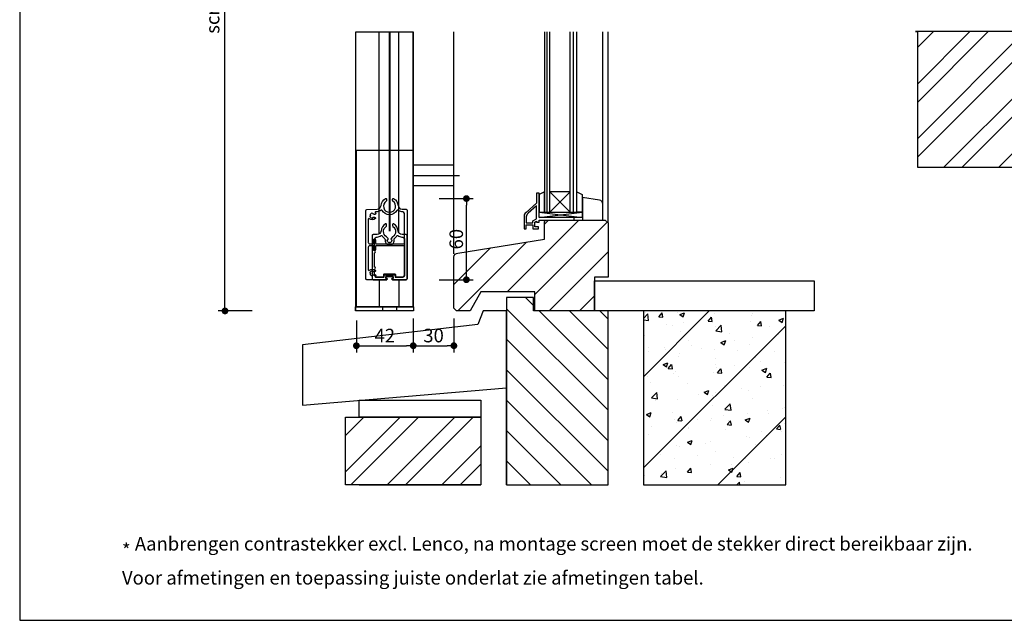
# Model space of a CAD drawing. Units: inches. Extents: x 810 to 5580, y -532 to 3856.
# Drawn here: x 2352 to 3079, y 2806 to 3249 of the extents above; entities that cross this region are included whole.
import ezdxf

# ---------------------------------------------------------------- set-up
doc = ezdxf.new("R2010")
doc.units = ezdxf.units.IN
doc.header["$MEASUREMENT"] = 0
doc.layers.get('Defpoints').update_dxf_attribs({"color": 8})
doc.layers.add('ALUMINIUM AANZICHT', color=1, linetype='Continuous')
doc.layers.add('CONSTRUCTIE DERDEN', color=251, linetype='Continuous')
doc.layers.add('Niet printen', color=3, linetype='Continuous', plot=False)
doc.styles.add('Text 2mm', font='txt', dxfattribs={"height": 2})
doc.dimstyles.new('Standaard Lenco', dxfattribs={"dimscale": 5, "dimtxt": 2, "dimasz": 1, "dimexe": 1, "dimexo": 2, "dimgap": 0.5, "dimtad": 1, "dimdec": 0, "dimdsep": 46, "dimtxsty": 'Text 2mm', "dimblk1": 'DOT', "dimblk2": 'DOT', "dimsah": 1, "dimcen": 2.5, "dimclrd": 1, "dimclre": 1, "dimclrt": 7, "dimadec": 0, "dimazin": 0, "dimtfac": 1, "dimtdec": 0, "dimtmove": 0, "dimatfit": 3, "dimldrblk": 'DOT', "dimfxl": 4, "dimfxlon": 1, "dimtvp": 1, "dimtolj": 1, "dimtzin": 0, "dimarcsym": 0})

# ---------------------------------------------------------------- blocks, each defined once
blk = doc.blocks.new('Principe doorsnede')
h = blk.add_hatch()
h.set_pattern_fill('ANSI32', color=256, scale=3)
h.set_pattern_definition([(45, (15353.88, -7574.278), (-20.205576, 20.205576), []), (45, (15367.35, -7574.278), (-20.205576, 20.205576), [])])
h.paths.add_polyline_path([(-86.99, 556.54), (14.59, 556.54), (14.59, 510.33), (-86.99, 510.33)])
h.paths.add_polyline_path([(-86.99, 619.05), (13.02, 619.05), (13.02, 569.04), (-86.99, 569.04)])
h = blk.add_hatch()
h.set_pattern_fill('ANSI31', color=256, scale=15)
h.set_pattern_definition([(45, (15409.876, -7574.28), (-33.67596, 33.67596), [])])
h.paths.add_polyline_path([(133.02, 495.36), (238.02, 495.36), (238.02, 619.05), (133.02, 619.05)])
h = blk.add_hatch()
h.set_pattern_fill('AR-CONC', color=256, scale=0.2)
h.set_pattern_definition([(50, (15409.876, -7574.278), (36.436934, -3.187817), [3.81, -41.91]), (355, (15409.876, -7574.278), (-7.048684, 38.21137), [3.048, -33.52812]), (100.45144, (15412.913, -7574.543), (29.38825, 35.02355), [3.238, -35.61805]), (46.1842, (15409.876, -7564.118), (54.21581, -8.40847), [5.715, -62.865]), (96.63556, (15414.394, -7564.82), (47.48083, 49.48522), [4.857, -53.42712]), (351.18415, (15409.876, -7564.12), (47.48083, 49.48522), [4.572, -50.29195]), (21, (15414.956, -7566.658), (30.32288, -20.45304), [3.81, -41.91]), (326, (15414.956, -7566.658), (12.360406, 36.83759), [3.048, -33.528]), (71.45144, (15417.483, -7568.362), (42.683284, 16.384554), [3.238, -35.61799]), (37.5, (15409.876, -7574.278), (0.617721, 16.911008), [0, -33.1216, 0, -34.036, 0, -33.655]), (7.5, (15409.876, -7574.278), (13.363933, 20.036115), [0, -19.4056, 0, -32.3596, 0, -12.827]), (327.5, (15398.548, -7574.278), (27.118119, -1.145749), [0, -12.7, 0, -39.624, 0, -52.578]), (317.5, (15393.468, -7574.278), (29.625836, 5.085298), [0, -16.51, 0, -26.3144, 0, -37.338])])
h.paths.add_polyline_path([(133.02, 495.36), (238.02, 495.36), (238.02, 619.05), (133.02, 619.05)])
h = blk.add_hatch()
h.set_pattern_fill('ANSI31', color=256, scale=5, angle=90)
h.set_pattern_definition([(135, (15238.797, -7574.278), (-11.22532, -11.22532), [])])
h.paths.add_polyline_path([(51.95, 486.41), (31.95, 486.41), (31.95, 523.09), (133.02, 523.09), (133.02, 495.36), (51.95, 495.36)])
h = blk.add_hatch()
h.set_pattern_fill('ANSI31', color=256, scale=5)
h.set_pattern_definition([(45, (15238.797, -7574.278), (-11.22532, 11.22532), [])])
h.paths.add_polyline_path([(-6.99, 496.39), (-6.99, 429.5), (55.96, 429.5), (55.96, 448.47), (106.82, 448.47), (106.82, 495.34), (51.91, 495.34), (51.91, 486.41), (31.95, 486.41), (31.95, 496.39)])
h = blk.add_hatch()
h.set_pattern_fill('ANSI31', color=256, scale=5)
h.set_pattern_definition([(45, (0, 0), (-11.2253, 11.2253), [])])
edge = h.paths.add_edge_path()
edge.add_line((59.9, 65.89), (60.9, 66.89))
edge.add_line((60.9, 66.89), (104.82, 66.89))
edge.add_line((104.82, 66.89), (106.82, 64.89))
edge.add_line((106.82, 64.89), (106.82, 33.44))
edge.add_line((106.82, 33.44), (106.82, 24.96))
edge.add_line((106.82, 24.96), (96.84, 24.96))
edge.add_line((96.84, 24.96), (96.84, 0))
edge.add_line((96.84, 0), (52.91, 0))
edge.add_line((52.91, 0), (52.91, 13.98))
edge.add_line((52.91, 13.98), (12.98, 13.98))
edge.add_line((12.98, 13.98), (4.99, 0))
edge.add_line((4.99, 0), (-4.99, 0))
edge.add_line((-4.99, 0), (-6.99, 2))
edge.add_line((-6.99, 2), (-6.99, 38.68))
edge.add_line((-6.99, 38.68), (-6.99, 39.68))
edge.add_arc((-3.99, 39.68), 3, 90.02089, 179.97911, ccw=False)
edge.add_line((-3.99, 42.68), (59.9, 52.91))
edge.add_line((59.9, 52.91), (59.9, 65.89))
h = blk.add_hatch()
h.set_pattern_fill('ANSI31', color=256, scale=5, angle=90)
h.set_pattern_definition([(135, (0, 0), (-11.2253, -11.2253), [])])
edge = h.paths.add_edge_path()
edge.add_line((31.95, -128.43), (106.82, -128.43))
edge.add_line((106.82, -128.43), (106.82, 0))
edge.add_line((106.82, 0), (51.91, 0))
edge.add_line((51.91, 0), (51.91, 9.98))
edge.add_line((51.91, 9.98), (31.95, 9.98))
edge.add_line((31.95, 9.98), (31.95, -128.43))
edge.add_line((31.95, -128.43), (31.95, -40.46))
h = blk.add_hatch()
h.set_pattern_fill('ANSI31', color=256, scale=15)
h.set_pattern_definition([(45, (15409.876, -8259.16), (-33.67596, 33.67596), [])])
h.paths.add_polyline_path([(133.02, -128.43), (238.02, -128.43), (238.02, 0), (133.02, 0)])
h = blk.add_hatch()
h.set_pattern_fill('AR-CONC', color=256, scale=0.2)
h.set_pattern_definition([(50, (15409.876, -8259.162), (36.436934, -3.187817), [3.81, -41.91]), (355, (15409.876, -8259.16), (-7.048684, 38.21137), [3.048, -33.52812]), (100.45144, (15412.913, -8259.427), (29.38825, 35.02355), [3.238, -35.61805]), (46.1842, (15409.876, -8249), (54.21581, -8.40847), [5.715, -62.865]), (96.63556, (15414.394, -8249.7), (47.48083, 49.48522), [4.857, -53.42712]), (351.18415, (15409.876, -8249), (47.48083, 49.48522), [4.572, -50.29195]), (21, (15414.956, -8251.542), (30.32288, -20.45304), [3.81, -41.91]), (326, (15414.956, -8251.54), (12.360406, 36.83759), [3.048, -33.528]), (71.45144, (15417.483, -8253.246), (42.683284, 16.384554), [3.238, -35.61799]), (37.5, (15409.876, -8259.162), (0.617721, 16.911008), [0, -33.1216, 0, -34.036, 0, -33.655]), (7.5, (15409.876, -8259.162), (13.363933, 20.036115), [0, -19.4056, 0, -32.3596, 0, -12.827]), (327.5, (15398.548, -8259.162), (27.118119, -1.145749), [0, -12.7, 0, -39.624, 0, -52.578]), (317.5, (15393.468, -8259.162), (29.625836, 5.085298), [0, -16.51, 0, -26.3144, 0, -37.338])])
h.paths.add_polyline_path([(133.02, -128.43), (238.02, -128.43), (238.02, 0), (133.02, 0)])
h = blk.add_hatch()
h.set_pattern_fill('ANSI32', color=256, scale=3)
h.set_pattern_definition([(45, (0, 0), (-20.2056, 20.2056), []), (45, (13.47, 0), (-20.2056, 20.2056), [])])
h.paths.add_polyline_path([(-86.99, -78.43), (13.02, -78.43), (13.02, -128.43), (-86.99, -128.43)])
edge = h.paths.add_edge_path(flags=17)
edge.add_line((-76.99, -128.43), (13.02, -128.43))
for p, q in [((106.82, 448.47), (106.82, 223.14)), ((-6.99, 429.5), (-6.99, 223.14)), ((55.96, 429.5), (59.9, 429.5)), ((87.99, 431.5), (83.86, 431.5)), ((-6.99, 42.2), (-6.99, 205.88)), ((59.9, 205.88), (59.9, 72.87)), ((61.89, 72.87), (61.89, 205.88)), ((63.89, 72.87), (63.89, 205.88)), ((78.87, 72.87), (78.87, 205.88)), ((81.36, 72.87), (81.36, 205.88)), ((83.86, 72.87), (83.86, 205.88)), ((102.94, 77.94), (102.94, 205.88)), ((106.82, 64.89), (106.82, 205.88)), ((59.9, 87.84), (55.9, 85.84)), ((59.9, 80.85), (59.9, 87.84)), ((78.87, 72.87), (63.89, 87.84)), ((78.87, 87.84), (63.89, 72.87)), ((78.87, 87.84), (63.89, 87.84)), ((83.86, 87.84), (87.85, 85.84)), ((83.86, 80.85), (83.86, 87.84)), ((55.9, 87), (54.11, 87)), ((54.11, 87), (54.11, 79.51)), ((55.9, 69.03), (55.9, 87)), ((55.9, 85.84), (55.9, 80.85)), ((55.9, 80.85), (55.9, 72.87)), ((59.9, 72.87), (59.9, 80.85)), ((83.86, 72.87), (83.86, 80.85)), ((87.85, 85.84), (87.85, 80.85)), ((87.85, 80.85), (87.85, 72.87)), ((87.99, 83.72), (87.96, 66.89)), ((100.43, 81.72), (87.99, 83.72)), ((100.43, 81.72), (100.43, 81.72)), ((54.11, 79.51), (46.3, 72.72)), ((54.11, 77.53), (47.79, 72.04)), ((54.11, 67.99), (54.11, 77.53)), ((55.9, 72.87), (59.9, 72.87)), ((55.9, 68.87), (55.9, 72.87)), ((55.9, 72.87), (87.85, 68.87)), ((55.9, 68.87), (87.85, 72.87)), ((59.9, 72.87), (83.86, 72.87)), ((87.85, 72.87), (83.86, 72.87)), ((87.85, 72.87), (87.85, 68.87)), ((102.94, 66.89), (102.95, 78.76)), ((44.92, 69.71), (44.92, 60.55)), ((46.42, 69.03), (46.42, 65.04)), ((51.41, 66.44), (54.11, 67.99)), ((51.41, 65.04), (51.41, 66.44)), ((52.91, 65.57), (54.11, 66.27)), ((52.91, 62.04), (52.91, 65.57)), ((54.11, 66.27), (54.11, 65.54)), ((54.11, 65.54), (55.9, 65.54)), ((81.86, 69.03), (55.9, 69.03)), ((87.85, 68.87), (55.9, 68.87)), ((55.9, 65.54), (55.9, 67.04)), ((55.9, 67.04), (81.86, 67.04)), ((81.86, 67.04), (81.86, 69.03)), ((87.96, 66.89), (102.94, 66.89)), ((44.92, 60.55), (46.42, 60.55)), ((46.42, 65.04), (51.41, 65.04)), ((46.42, 60.55), (46.42, 63.54)), ((46.42, 63.54), (51.41, 63.54)), ((51.41, 63.54), (51.41, 60.55)), ((51.41, 60.55), (55.41, 60.55)), ((55.41, 62.04), (52.91, 62.04)), ((55.41, 60.55), (55.41, 62.04))]:
    blk.add_line(p, q)
for points in [[(-86.99, 619.05), (13.02, 619.05), (13.02, 569.04), (-86.99, 569.04)], [(133.02, 495.36), (238.02, 495.36), (238.02, 619.05), (133.02, 619.05)], [(-76.99, 569.04), (13.02, 569.04), (13.02, 556.54), (-76.99, 556.54)], [(-86.99, 556.54), (14.59, 556.54), (14.59, 510.33), (-86.99, 510.33)], [(51.95, 486.41), (31.95, 486.41), (31.95, 523.09), (133.02, 523.09), (133.02, 495.36), (51.95, 495.36), (51.95, 486.41)], [(59.9, 445.46), (63.89, 445.46), (63.89, 223.14), (59.9, 223.14)], [(63.89, 445.46), (78.87, 445.46), (78.87, 430.49), (63.89, 430.49)], [(78.87, 445.46), (83.86, 445.46), (83.86, 223.14), (78.87, 223.14)], [(96.84, 22.24), (259.15, 22.24), (259.15, 0), (96.84, 0)], [(133.02, -128.43), (238.02, -128.43), (238.02, 0), (133.02, 0)], [(-118.68, -69.47), (31.95, -56.65), (31.95, -0.02), (14.71, -0.02), (10.71, -10.02), (-118.68, -25.06)], [(-76.99, -65.93), (13.02, -65.93), (13.02, -78.43), (-76.99, -78.43)], [(-86.99, -78.43), (13.02, -78.43), (13.02, -128.43), (-86.99, -128.43)]]:
    blk.add_lwpolyline(points, close=True)
for points in [[(18.02, 619.05), (18.02, 511.41, -0.414052), (13.02, 506.41), (-49.99, 506.41), (-49.99, 506.41), (-49.99, 501.41), (-49.99, 501.41), (18.02, 501.41, 0.414214), (23.02, 506.41), (23.02, 619.05)], [(87.96, 448.47), (87.99, 431.5), (100.43, 433.5, 0.369257), (102.95, 436.46), (102.94, 448.47), (87.96, 448.47)]]:
    blk.add_lwpolyline(points, format="xyb")
for points in [[(-6.99, 496.39), (-6.99, 429.5), (55.96, 429.5), (55.96, 448.47), (106.82, 448.47), (106.82, 495.34), (51.91, 495.34), (51.91, 486.41), (31.95, 486.41), (31.95, 496.39), (-6.99, 496.39)], [(31.95, -128.43), (106.82, -128.43), (106.82, 0), (51.91, 0), (51.91, 9.98), (31.95, 9.98), (31.95, -128.43), (31.95, -40.46)], [(-76.99, -128.43), (13.02, -128.43)]]:
    blk.add_lwpolyline(points)
blk.add_lwpolyline([(59.9, 65.89), (60.9, 66.89), (104.82, 66.89), (106.82, 64.89), (106.82, 33.44), (106.82, 24.96), (96.84, 24.96), (96.84, 0), (52.91, 0), (52.91, 13.98), (12.98, 13.98), (4.99, 0), (-4.99, 0), (-6.99, 2), (-6.99, 38.68), (-6.99, 39.68, -0.414), (-3.99, 42.68), (59.9, 52.91)], format="xyb", close=True)
for centre, radius, start, end in [((99.96, 78.76), 3, 359.94261, 80.84529), ((48.91, 69.71), 3.99, 130.97892, 180.04024), ((50.41, 69.03), 3.99, 130.97036, 180.03448)]:
    blk.add_arc(centre, radius, start, end)
blk.add_open_spline([(102.95, 78.76), (102.95, 78.76), (102.95, 78.76), (102.95, 78.76)], degree=3)
blk = doc.blocks.new('_Dot')
at = {"color": 0, "linetype": 'ByBlock', "lineweight": -2}
blk.add_line((-0.5, 0), (-1, 0), dxfattribs=at)
at = {"color": 0, "linetype": 'ByBlock', "const_width": 0.5}
blk.add_lwpolyline([(-0.25, 0, 1), (0.25, 0, 1)], format="xyb", close=True, dxfattribs=at)
blk = doc.blocks.new('*D563')
at = {"color": 1, "lineweight": -2, "transparency": 16777216}
for p, q in [((2523.38, 3530.9), (2498.38, 3530.9)), ((2503.38, 3039.51), (2503.38, 3525.9)), ((2523.38, 3034.51), (2498.38, 3034.51))]:
    blk.add_line(p, q, dxfattribs=at)
at = {"layer": 'Defpoints', "color": 0, "transparency": 16777216}
for p in [(2503.38, 3530.9), (2607.33, 3530.9), (2624.9, 3034.51)]:
    blk.add_point(p, dxfattribs=at)
at = {"color": 1, "lineweight": -2, "transparency": 16777216, "xscale": 5, "yscale": 5, "zscale": 5}
for p, rotation in [((2503.38, 3530.9), 90), ((2503.38, 3034.51), 270)]:
    blk.add_blockref('_Dot', p, dxfattribs=dict(at, rotation=rotation))
at = {"color": 7, "transparency": 16777216, "insert": (2494.22, 3282.7), "char_height": 10, "attachment_point": 5, "rotation": 90, "style": 'Text 2mm'}
blk.add_mtext('\\A1;screenhoogte', dxfattribs=at)
blk = doc.blocks.new('Horizontale doorsnede')
h = blk.add_hatch()
h.set_pattern_fill('ANSI32', color=256, scale=3)
h.set_pattern_definition([(45, (15539.04, -1893.12), (-20.205576, 20.205576), []), (45, (15552.51, -1893.12), (-20.205576, 20.205576), [])])
h.paths.add_polyline_path([(-111.04, -81.2), (-109.54, -81.2), (-109.54, -181.2), (-1.04, -181.2), (-1.04, -81.2)])
blk.add_lwpolyline([(-111.04, -81.2), (-111.04, -81.2), (-109.54, -81.2), (-109.54, -181.2), (-1.04, -181.2), (-1.04, -81.2)], close=True)
blk = doc.blocks.new('*D574')
at = {"layer": 'ALUMINIUM AANZICHT', "color": 1, "lineweight": -2, "transparency": 16777216}
for p, q in [((2600.4, 3027.51), (2600.4, 3003.83)), ((2642.4, 3027.51), (2642.4, 3003.83)), ((2605.4, 3008.83), (2637.4, 3008.83))]:
    blk.add_line(p, q, dxfattribs=at)
at = {"layer": 'Defpoints', "color": 0, "transparency": 16777216}
for p in [(2600.4, 3037.51), (2642.4, 3037.51), (2642.4, 3008.83)]:
    blk.add_point(p, dxfattribs=at)
at = {"layer": 'ALUMINIUM AANZICHT', "color": 1, "lineweight": -2, "transparency": 16777216, "xscale": 5, "yscale": 5, "zscale": 5, "rotation": 180}
blk.add_blockref('_Dot', (2600.4, 3008.83), dxfattribs=at)
at = {"layer": 'ALUMINIUM AANZICHT', "color": 1, "lineweight": -2, "transparency": 16777216, "xscale": 5, "yscale": 5, "zscale": 5}
blk.add_blockref('_Dot', (2642.4, 3008.83), dxfattribs=at)
at = {"layer": 'ALUMINIUM AANZICHT', "color": 7, "transparency": 16777216, "insert": (2621.4, 3016.33), "char_height": 10, "attachment_point": 5, "style": 'Text 2mm'}
blk.add_mtext('\\A1;42', dxfattribs=at)
blk = doc.blocks.new('*D575')
at = {"color": 1, "lineweight": -2, "transparency": 16777216}
for p, q in [((2642.4, 3028.83), (2642.4, 3003.83)), ((2672.4, 3028.83), (2672.4, 3003.83)), ((2647.4, 3008.83), (2667.4, 3008.83))]:
    blk.add_line(p, q, dxfattribs=at)
at = {"layer": 'Defpoints', "color": 0, "transparency": 16777216}
for p in [(2642.4, 3109.51), (2672.4, 3109.51), (2672.4, 3008.83)]:
    blk.add_point(p, dxfattribs=at)
at = {"color": 1, "lineweight": -2, "transparency": 16777216, "xscale": 5, "yscale": 5, "zscale": 5, "rotation": 180}
blk.add_blockref('_Dot', (2642.4, 3008.83), dxfattribs=at)
at = {"color": 1, "lineweight": -2, "transparency": 16777216, "xscale": 5, "yscale": 5, "zscale": 5}
blk.add_blockref('_Dot', (2672.4, 3008.83), dxfattribs=at)
at = {"color": 7, "transparency": 16777216, "insert": (2657.4, 3016.33), "char_height": 10, "attachment_point": 5, "style": 'Text 2mm'}
blk.add_mtext('\\A1;30', dxfattribs=at)
blk = doc.blocks.new('*D578')
at = {"color": 1, "lineweight": -2, "transparency": 16777216}
for p, q in [((2661.65, 3117.42), (2686.65, 3117.42)), ((2681.65, 3062.51), (2681.65, 3112.42)), ((2661.65, 3057.51), (2686.65, 3057.51))]:
    blk.add_line(p, q, dxfattribs=at)
at = {"layer": 'Defpoints', "color": 0, "transparency": 16777216}
for p in [(2627.61, 3117.42), (2681.65, 3117.42), (2632.1, 3057.51)]:
    blk.add_point(p, dxfattribs=at)
at = {"color": 1, "lineweight": -2, "transparency": 16777216, "xscale": 5, "yscale": 5, "zscale": 5}
for p, rotation in [((2681.65, 3117.42), 90), ((2681.65, 3057.51), 270)]:
    blk.add_blockref('_Dot', p, dxfattribs=dict(at, rotation=rotation))
at = {"color": 7, "transparency": 16777216, "insert": (2674.15, 3087.46), "char_height": 10, "attachment_point": 5, "rotation": 90, "style": 'Text 2mm'}
blk.add_mtext('\\A1;60', dxfattribs=at)
blk = doc.blocks.new('*U237')
for p, q in [((-10.7, 73.3), (-10.7, 202.88)), ((-25.1, 20), (-25.1, 0)), ((-25.1, 20), (-25.1, 0)), ((-10.7, 20), (-10.7, 0)), ((-10.7, 20), (-10.7, 0))]:
    blk.add_line(p, q)
at = {"const_width": 1.5}
for points in [[(-17.5, 202.88), (-17.5, 77.45)], [(-17.5, 202.88), (-17.5, 96.15)], [(-17.5, 115.6), (-17.5, 77.45)], [(-17.5, 115.6), (-17.5, 96.15)], [(-17.5, 83.5), (-17.5, 74.3)], [(-17.5, 83.5), (-17.5, 74.3)], [(-17.5, 74.3), (-17.5, 55.6)]]:
    blk.add_lwpolyline(points, dxfattribs=at)
for points in [[(-42.45, 0), (-42.45, 202.88)], [(-25.1, 72.51), (-25.1, 202.88)], [(0, 0), (0, 202.88)], [(0, 0), (0, 202.88)], [(-42, 0), (-42, 115.6)], [(-25.1, 53.81), (-25.1, 115.6)], [(-25.1, 72.51), (-25.1, 115.6)], [(-10.7, 54.6), (-10.7, 115.6)], [(0, 0), (0, 115.6)], [(0, 0), (0, 115.6)], [(-42.75, 0), (0.3, 0)], [(-42.75, 0), (0.3, 0)], [(-42.3, 0), (0.3, 0)], [(-42.3, 0), (0.3, 0)], [(-22.67, 0), (-22.67, -3)], [(-22.67, 0), (-22.67, -3)], [(-22.67, 0), (-22.67, -3)], [(-22.67, 0), (-22.67, -3)], [(-12.33, 0), (-12.33, -3)], [(-12.33, 0), (-12.33, -3)], [(-12.33, 0), (-12.33, -3)], [(-12.33, 0), (-12.33, -3)]]:
    blk.add_lwpolyline(points)
for points in [[(-42.45, 202.88), (0, 202.88), (0, 0), (-42.45, 0)], [(-42, 115.6), (0, 115.6), (0, 0), (-42, 0)], [(-42.75, -3), (-42.75, 0), (0.3, 0), (0.3, -3)], [(-42.75, -3), (-42.75, 0), (0.3, 0), (0.3, -3)], [(-42.3, -3), (-42.3, 0), (0.3, 0), (0.3, -3)], [(-42.3, -3), (-42.3, 0), (0.3, 0), (0.3, -3)]]:
    blk.add_lwpolyline(points, close=True)
for points in [[(-35, 71.05, -0.406566), (-34.27, 71.8), (-26.7, 72, 0.384814), (-23.78, 74.77, -0.255763), (-20.49, 79.85, -0.567521), (-19.75, 79.41), (-19.75, 78.48, -0.252264), (-19.98, 78.06, 3.336663), (-15.03, 78.06, -0.252264), (-15.25, 78.48), (-15.25, 79.41, -0.567521), (-14.51, 79.85, -0.255734), (-11.22, 74.77, 0.392315), (-8.23, 72), (-5.35, 72, -0.414214), (-4.6, 71.25), (-4.6, 20.75, -0.414214), (-5.35, 20), (-15.25, 20, -0.414214), (-15.75, 20.5), (-15.75, 20.8, -0.414214), (-15.55, 21), (-14.95, 21, 0.414214), (-14.75, 21.2), (-14.75, 22.1, 0.414214), (-14.95, 22.3), (-20.05, 22.3, 0.414214), (-20.25, 22.1), (-20.25, 21.2, 0.414214), (-20.05, 21), (-19.45, 21, -0.414214), (-19.25, 20.8), (-19.25, 20.5, -0.414214), (-19.75, 20), (-34.25, 20, -0.414214), (-35, 20.75), (-35, 71.05, -0.406566)], [(-15.25, 20, -0.414214), (-15.75, 20.5), (-15.75, 20.8, -0.414214), (-15.55, 21), (-14.95, 21, 0.414214), (-14.75, 21.2), (-14.75, 22.1, 0.414214), (-14.95, 22.3), (-20.05, 22.3, 0.414214), (-20.25, 22.1), (-20.25, 21.2, 0.414214), (-20.05, 21), (-19.45, 21, -0.414214), (-19.25, 20.8), (-19.25, 20.5, -0.414214), (-19.75, 20), (-34.25, 20, -0.414214), (-35, 20.75), (-35, 71.05), (-35, 71.05, -0.406566), (-34.27, 71.8), (-26.7, 72, 0.384814), (-23.78, 74.77, -0.255763), (-20.49, 79.85, -0.567521), (-19.75, 79.41), (-19.75, 78.48, -0.252264), (-19.98, 78.06, 3.336663), (-15.03, 78.06, -0.252264), (-15.25, 78.48), (-15.25, 79.41, -0.567521), (-14.51, 79.85, -0.255734), (-11.22, 74.77, 0.392315), (-8.23, 72), (-5.35, 72, -0.414214), (-4.6, 71.25), (-4.6, 20.75, -0.414214), (-5.35, 20)], [(-35, 71.05, -0.406566), (-34.27, 71.8), (-26.7, 72, 0.384814), (-23.78, 74.77, -0.255763), (-20.49, 79.85, -0.567521), (-19.75, 79.41), (-19.75, 78.48, -0.252264), (-19.98, 78.06, 3.336663), (-15.03, 78.06, -0.252264), (-15.25, 78.48), (-15.25, 79.41, -0.567521), (-14.51, 79.85, -0.255734), (-11.22, 74.77, 0.392315), (-8.23, 72), (-5.35, 72, -0.414214), (-4.6, 71.25), (-4.6, 20.75, -0.414214), (-5.35, 20), (-15.25, 20, -0.414214), (-15.75, 20.5), (-15.75, 20.8, -0.414214), (-15.55, 21), (-14.95, 21, 0.414214), (-14.75, 21.2), (-14.75, 22.1, 0.414214), (-14.95, 22.3), (-20.05, 22.3, 0.414214), (-20.25, 22.1), (-20.25, 21.2, 0.414214), (-20.05, 21), (-19.45, 21, -0.414214), (-19.25, 20.8), (-19.25, 20.5, -0.414214), (-19.75, 20), (-34.25, 20, -0.414214), (-35, 20.75), (-35, 71.05, -0.406566)], [(-15.25, 20, -0.414214), (-15.75, 20.5), (-15.75, 20.8, -0.414214), (-15.55, 21), (-14.95, 21, 0.414214), (-14.75, 21.2), (-14.75, 22.1, 0.414214), (-14.95, 22.3), (-20.05, 22.3, 0.414214), (-20.25, 22.1), (-20.25, 21.2, 0.414214), (-20.05, 21), (-19.45, 21, -0.414214), (-19.25, 20.8), (-19.25, 20.5, -0.414214), (-19.75, 20), (-34.25, 20, -0.414214), (-35, 20.75), (-35, 71.05), (-35, 71.05, -0.406566), (-34.27, 71.8), (-26.7, 72, 0.384814), (-23.78, 74.77, -0.255763), (-20.49, 79.85, -0.567521), (-19.75, 79.41), (-19.75, 78.48, -0.252264), (-19.98, 78.06, 3.336663), (-15.03, 78.06, -0.252264), (-15.25, 78.48), (-15.25, 79.41, -0.567521), (-14.51, 79.85, -0.255734), (-11.22, 74.77, 0.392315), (-8.23, 72), (-5.35, 72, -0.414214), (-4.6, 71.25), (-4.6, 20.75, -0.414214), (-5.35, 20)], [(-31.94, 67.86, 0.406792), (-31.89, 67.73, -0.710122), (-31.92, 66.88, 0.406792), (-31.98, 66.76, 0.386012), (-29.93, 65.48, 0.406792), (-29.85, 65.59, -0.710122), (-29.1, 65.99, 0.406792), (-28.96, 65.99, 0.028261), (-28.83, 66.15, -0.38517), (-28.56, 66.2), (-28.09, 65.9, -0.472097), (-27.99, 65.13, -0.413189), (-32.36, 64.98, 0.654924), (-33.2, 64.61), (-33.2, 47.5, 0.414214), (-32.2, 46.5), (-29.75, 46.5, 0.414214), (-29.25, 47), (-29.25, 49.5, -1), (-27.85, 49.5), (-27.85, 47, 0.414214), (-27.35, 46.5), (-7.4, 46.5, 0.414214), (-6.4, 47.5), (-6.4, 68.2, 0.406754), (-8.35, 70.2, -0.167826), (-11.28, 71.3, 0.46478), (-12.04, 71.16, -0.578962), (-22.96, 71.16, 0.46478), (-23.72, 71.3, -0.174425), (-26.77, 70.2), (-27.61, 70.2, 0.654786), (-27.98, 69.36, -0.016483), (-27.84, 69.2, -0.472097), (-28, 68.45), (-28.49, 68.18, -0.38517), (-28.75, 68.25, 0.028261), (-28.88, 68.41, 0.406792), (-29.01, 68.43, -0.710122), (-29.74, 68.88, 0.406792), (-29.81, 68.99, 0.386012), (-31.94, 67.86, 0.406792)], [(-31.94, 67.86, 0.406792), (-31.89, 67.73, -0.710122), (-31.92, 66.88, 0.406792), (-31.98, 66.76, 0.386012), (-29.93, 65.48, 0.406792), (-29.85, 65.59, -0.710122), (-29.1, 65.99, 0.406792), (-28.96, 65.99, 0.028261), (-28.83, 66.15, -0.38517), (-28.56, 66.2), (-28.09, 65.9, -0.472097), (-27.99, 65.13, -0.413189), (-32.36, 64.98, 0.654924), (-33.2, 64.61), (-33.2, 47.5, 0.414214), (-32.2, 46.5), (-29.75, 46.5, 0.414214), (-29.25, 47), (-29.25, 49.5, -1), (-27.85, 49.5), (-27.85, 47, 0.414214), (-27.35, 46.5), (-7.4, 46.5, 0.414214), (-6.4, 47.5), (-6.4, 68.2, 0.406754), (-8.35, 70.2, -0.167826), (-11.28, 71.3, 0.46478), (-12.04, 71.16, -0.578962), (-22.96, 71.16, 0.46478), (-23.72, 71.3, -0.174425), (-26.77, 70.2), (-27.61, 70.2, 0.654786), (-27.98, 69.36, -0.016483), (-27.84, 69.2, -0.472097), (-28, 68.45), (-28.49, 68.18, -0.38517), (-28.75, 68.25, 0.028261), (-28.88, 68.41, 0.406792), (-29.01, 68.43, -0.710122), (-29.74, 68.88, 0.406792), (-29.81, 68.99, 0.386012), (-31.94, 67.86, 0.406792)], [(-29.65, 53.3, 0.414214), (-30.4, 52.55), (-30.4, 20.75, 0.414214), (-29.65, 20), (-19.75, 20, 0.414214), (-19.25, 20.5), (-19.25, 20.8, 0.414214), (-19.45, 21), (-20.05, 21, -0.414214), (-20.25, 21.2), (-20.25, 22.1, -0.414214), (-20.05, 22.3), (-14.95, 22.3, -0.414214), (-14.75, 22.1), (-14.75, 21.2, -0.414214), (-14.95, 21), (-15.55, 21, 0.414214), (-15.75, 20.8), (-15.75, 20.5, 0.414214), (-15.25, 20), (-5.35, 20, 0.414214), (-4.6, 20.75), (-4.6, 52.55, 0.414214), (-5.35, 53.3), (-8.23, 53.3, -0.392315), (-11.22, 56.07, 0.255734), (-14.51, 61.15, 0.567521), (-15.25, 60.71), (-15.25, 59.78, 0.252264), (-15.03, 59.36, -0.549214), (-15.15, 51.76, 0.080773), (-15.27, 51.66), (-16.39, 50.32, 0.768252), (-15.83, 49.53, -0.422651), (-17.01, 47.32, 0.78496), (-17.99, 47.32, -0.422651), (-19.17, 49.53, 0.768252), (-18.61, 50.32), (-19.73, 51.66, 0.080773), (-19.85, 51.76, -0.549214), (-19.98, 59.36, 0.252264), (-19.75, 59.78), (-19.75, 60.71, 0.567521), (-20.49, 61.15, 0.255734), (-23.78, 56.07, -0.392315), (-26.77, 53.3)], [(-21.21, 50.51, -0.282889), (-20.81, 49.54, 1.175251), (-14.19, 49.54, -0.282889), (-13.79, 50.51, 0.105598), (-12.04, 52.46, -0.46478), (-11.28, 52.6, 0.167826), (-8.35, 51.5, -0.406754), (-6.4, 49.5), (-6.4, 23.8, -0.414214), (-8.4, 21.8), (-12.45, 21.8, -0.414214), (-12.95, 22.3), (-12.95, 23.6, 0.414214), (-13.45, 24.1), (-21.55, 24.1, 0.414214), (-22.05, 23.6), (-22.05, 22.3, -0.414214), (-22.55, 21.8), (-26.6, 21.8, -0.414214), (-28.6, 23.8), (-28.6, 27.9, 1), (-28.6, 29.4), (-28.6, 39.9, 1), (-28.6, 41.4), (-28.6, 49.5, -0.406754), (-26.65, 51.5, 0.167826), (-23.72, 52.6, -0.46478), (-22.96, 52.46, 0.105598)], [(-33.2, 44.1), (-33.2, 27.39, 0.654924), (-32.36, 27.02, -0.413189), (-27.99, 26.87, -0.472097), (-28.09, 26.1), (-28.56, 25.8, -0.38517), (-28.83, 25.85, 0.028261), (-28.96, 26.01, 0.406792), (-29.1, 26.01, -0.710122), (-29.85, 26.41, 0.406792), (-29.93, 26.52, 0.386012), (-31.98, 25.24, 0.406792), (-31.92, 25.12, -0.710122), (-31.89, 24.27, 0.406792), (-31.94, 24.14, 0.386012), (-29.81, 23.01, 0.406792), (-29.74, 23.12, -0.710122), (-29.01, 23.57, 0.406792), (-28.88, 23.59, 0.028261), (-28.75, 23.75, -0.38517), (-28.49, 23.82), (-28, 23.55, -0.472097), (-27.84, 22.8, -0.01658), (-27.98, 22.64, 0.654924), (-27.61, 21.8), (-22.05, 21.8, 0.414214), (-21.55, 22.3), (-21.55, 23.1, -0.414214), (-21.05, 23.6), (-13.95, 23.6, -0.414214), (-13.45, 23.1), (-13.45, 22.3, 0.414214), (-12.95, 21.8), (-8.4, 21.8, 0.414214), (-6.4, 23.8), (-6.4, 44.1, 0.414214), (-7.4, 45.1), (-27.35, 45.1, 0.414214), (-27.85, 44.6), (-27.85, 42.1, -1), (-29.25, 42.1), (-29.25, 44.6, 0.414214), (-29.75, 45.1), (-32.2, 45.1, 0.414214), (-33.2, 44.1)], [(-33.2, 44.1), (-33.2, 27.39, 0.654924), (-32.36, 27.02, -0.413189), (-27.99, 26.87, -0.472097), (-28.09, 26.1), (-28.56, 25.8, -0.38517), (-28.83, 25.85, 0.028261), (-28.96, 26.01, 0.406792), (-29.1, 26.01, -0.710122), (-29.85, 26.41, 0.406792), (-29.93, 26.52, 0.386012), (-31.98, 25.24, 0.406792), (-31.92, 25.12, -0.710122), (-31.89, 24.27, 0.406792), (-31.94, 24.14, 0.386012), (-29.81, 23.01, 0.406792), (-29.74, 23.12, -0.710122), (-29.01, 23.57, 0.406792), (-28.88, 23.59, 0.028261), (-28.75, 23.75, -0.38517), (-28.49, 23.82), (-28, 23.55, -0.472097), (-27.84, 22.8, -0.01658), (-27.98, 22.64, 0.654924), (-27.61, 21.8), (-22.05, 21.8, 0.414214), (-21.55, 22.3), (-21.55, 23.1, -0.414214), (-21.05, 23.6), (-13.95, 23.6, -0.414214), (-13.45, 23.1), (-13.45, 22.3, 0.414214), (-12.95, 21.8), (-8.4, 21.8, 0.414214), (-6.4, 23.8), (-6.4, 44.1, 0.414214), (-7.4, 45.1), (-27.35, 45.1, 0.414214), (-27.85, 44.6), (-27.85, 42.1, -1), (-29.25, 42.1), (-29.25, 44.6, 0.414214), (-29.75, 45.1), (-32.2, 45.1, 0.414214), (-33.2, 44.1)]]:
    blk.add_lwpolyline(points, format="xyb", close=True)

msp = doc.modelspace()

# ---------------------------------------------------------------- linework, layer by layer
msp.add_line((2642.4, 3134.51), (2676.62, 3134.51))
msp.add_lwpolyline([(2642.4, 3142.01), (2642.4, 3127.01), (2672.4, 3127.01), (2672.4, 3142.01)], close=True)
at = {"layer": 'Niet printen'}
msp.add_lwpolyline([(3836.78, 2806.21), (3836.78, 3856.21), (2351.78, 3856.21), (2351.78, 2806.21)], close=True, dxfattribs=at)

# ---------------------------------------------------------------- block references
msp.add_blockref('*U237', (2642.4, 3037.51))
at = {"layer": 'CONSTRUCTIE DERDEN'}
for name, p in [('Principe doorsnede', (2679.39, 3034.51)), ('Horizontale doorsnede', (3124.32, 3321.77))]:
    msp.add_blockref(name, p, dxfattribs=at)

# ---------------------------------------------------------------- texts
at = {"char_height": 10, "attachment_point": 1, "style": 'Text 2mm'}
for s, insert, width in [('{\\fMontserrat|b0|i0|c0|p2;Aanbrengen contrastekker excl. Lenco, na montage screen moet de stekker direct bereikbaar zijn.}', (2436.84, 2867.7), 1083.0487), ('{\\fMontserrat|b0|i0|c0|p2;*}', (2427.32, 2862.89), 15), ('{\\fMontserrat|b0|i0|c0|p2;Voor afmetingen en toepassing juiste onderlat zie afmetingen tabel.}', (2427.32, 2842.58), 753.2335)]:
    msp.add_mtext(s, dxfattribs=dict(at, insert=insert, width=width))

# ---------------------------------------------------------------- dimensions: what is measured, and where the dimension line sits
dim = msp.add_linear_dim(base=(2503.38, 3530.9), p1=(2624.9, 3034.51), p2=(2607.33, 3530.9), angle=90, text='screenhoogte', dimstyle='Standaard Lenco')
dim.commit()
dim.dimension.update_dxf_attribs({"geometry": '*D563', "text_midpoint": (2503.38, 3282.7), "dimtype": 160})
dim = msp.add_linear_dim(base=(2681.65, 3117.42), p1=(2632.1, 3057.51), p2=(2627.61, 3117.42), angle=90, dimstyle='Standaard Lenco')
dim.commit()
dim.dimension.update_dxf_attribs({"geometry": '*D578', "text_midpoint": (2674.15, 3087.46)})
dim = msp.add_linear_dim(base=(2672.4, 3008.83), p1=(2642.4, 3109.51), p2=(2672.4, 3109.51), dimstyle='Standaard Lenco')
dim.commit()
dim.dimension.update_dxf_attribs({"geometry": '*D575', "text_midpoint": (2657.4, 3016.33)})
at = {"layer": 'ALUMINIUM AANZICHT'}
dim = msp.add_linear_dim(base=(2642.4, 3008.83), p1=(2600.4, 3037.51), p2=(2642.4, 3037.51), dimstyle='Standaard Lenco', dxfattribs=at)
dim.commit()
dim.dimension.update_dxf_attribs({"geometry": '*D574', "text_midpoint": (2621.4, 3016.33)})

doc.saveas('drawing.dxf')
